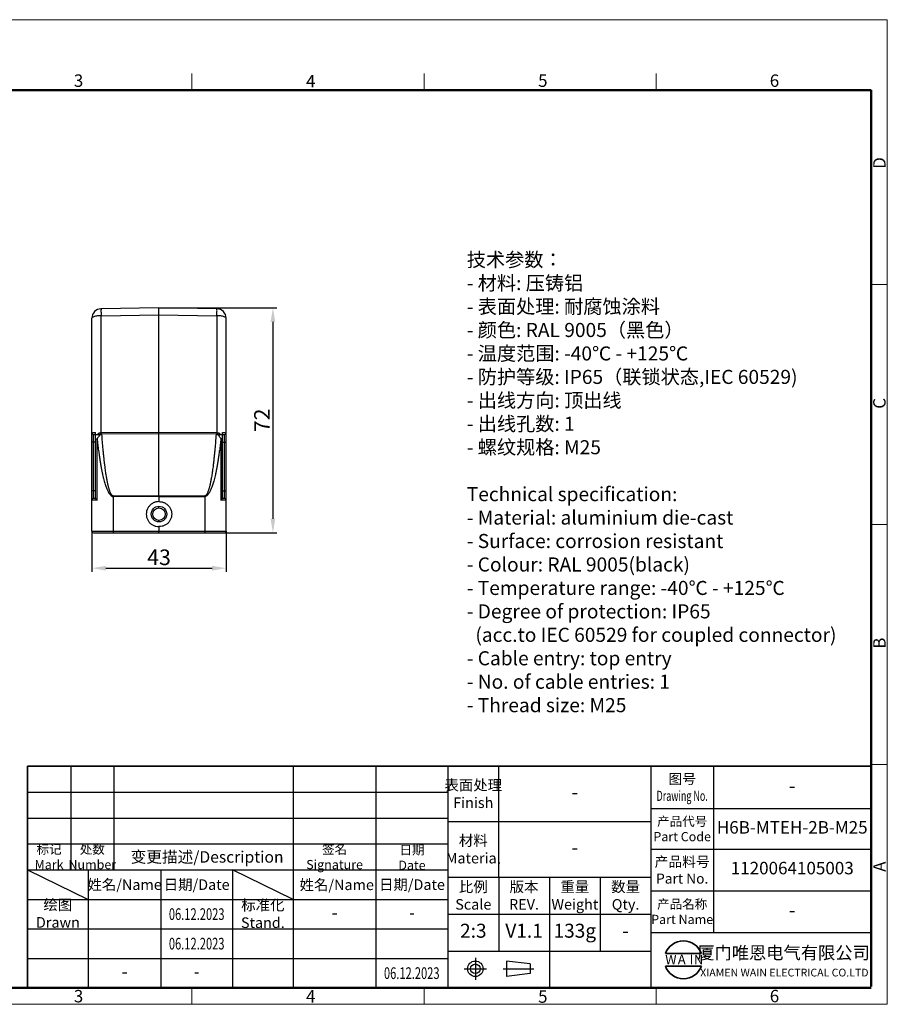
# Model space of a CAD drawing. Units: millimetres. Extents: x 2960 to 3405, y -225 to 90.
# Drawn here: x 3128 to 3405, y -225 to 90 of the extents above; entities that cross this region are included whole.
import ezdxf

# ---------------------------------------------------------------- set-up
doc = ezdxf.new("R2010")
doc.units = ezdxf.units.MM
doc.header["$LTSCALE"] = 65.395
doc.header["$PDMODE"] = 3
doc.header["$PDSIZE"] = 8
doc.layers.get('0').update_dxf_attribs({"linetype": 'CONTINUOUS', "lineweight": 30})
doc.layers.get('Defpoints').update_dxf_attribs({"linetype": 'CONTINUOUS'})
for name, color, linetype, lineweight in [('Dim', 3, 'CONTINUOUS', 15), ('图框', 7, 'CONTINUOUS', 20), ('打标文字', 3, 'CONTINUOUS', 20)]:
    doc.layers.add(name, color=color, linetype=linetype, lineweight=lineweight)
doc.styles.add('Chinese', font='PMingLiU.ttf')
doc.styles.add('Romans字体', font='romans.shx', dxfattribs={"width": 0.75})
doc.styles.get("Standard").update_dxf_attribs({"font": 'txt', "width": 0.75})
doc.styles.add('工程字', font='gbenor.shx', dxfattribs={"bigfont": 'gbcbig.shx'})
doc.dimstyles.new('01', dxfattribs={"dimtxt": 5, "dimasz": 4.5, "dimexe": 1.2, "dimexo": 0.2, "dimgap": 1, "dimtad": 1, "dimdsep": 46, "dimtxsty": 'Romans字体', "dimcen": 0, "dimclrd": 1, "dimclre": 6, "dimclrt": 4, "dimazin": 2, "dimtfac": 1, "dimtofl": 0, "dimtmove": 0, "dimatfit": 3, "dimfxl": 1, "dimtolj": 1, "dimtzin": 0, "dimarcsym": 0})

# ---------------------------------------------------------------- blocks, each defined once
blk = doc.blocks.new('A4图框-NEW')
at = {"layer": '图框', "color": 1, "lineweight": 18}
for p, q in [((833.41, 690.53), (1130.41, 690.53)), ((1130.41, 480.53), (1130.41, 690.53)), ((833.41, 480.53), (1130.41, 480.53))]:
    blk.add_line(p, q, dxfattribs=at)
at = {"layer": '图框', "color": 6}
for p, q in [((982.02, 679.03), (982.02, 675.53)), ((1031.55, 679.03), (1031.55, 675.53)), ((1081.09, 679.03), (1081.09, 675.53)), ((1130.41, 634.07), (1126.93, 634.07)), ((1130.41, 582.89), (1126.93, 582.89)), ((1126.91, 531.71), (1130.41, 531.71)), ((982.02, 484.03), (982.02, 480.53)), ((1031.55, 484.03), (1031.55, 480.53)), ((1081.09, 484.03), (1081.09, 480.53))]:
    blk.add_line(p, q, dxfattribs=at)
at = {"layer": '图框', "lineweight": 50}
for p, q in [((836.91, 675.53), (1126.93, 675.53)), ((1126.93, 484.34), (1126.93, 675.53)), ((836.85, 484.03), (1126.93, 484.03))]:
    blk.add_line(p, q, dxfattribs=at)
at = {"layer": '图框', "lineweight": 35}
for q in [(1126.93, 531.33), (946.93, 484.03)]:
    blk.add_line((946.93, 531.33), q, dxfattribs=at)
at = {"layer": '图框', "lineweight": -3}
for p, q in [((956.15, 531.33), (956.15, 509.21)), ((965.36, 531.33), (965.36, 509.21)), ((1003.65, 531.33), (1003.65, 484.03)), ((1021.3, 531.33), (1021.3, 484.03)), ((1036.65, 531.33), (1036.65, 484.01)), ((1047.47, 531.33), (1047.47, 507.67)), ((1079.97, 531.33), (1079.97, 484.01)), ((1093.32, 531.33), (1093.32, 495.84)), ((946.93, 525.8), (1036.65, 525.8)), ((1079.97, 522.27), (1126.93, 522.27)), ((946.93, 520.27), (1036.65, 520.27)), ((1036.65, 519.5), (1079.97, 519.5)), ((946.93, 514.74), (1036.65, 514.74)), ((1079.97, 513.59), (1126.93, 513.59)), ((946.93, 509.21), (1036.65, 509.21)), ((946.93, 509.21), (959.91, 502.91)), ((959.91, 509.21), (959.91, 484.03)), ((975.41, 509.21), (975.41, 484.03)), ((990.67, 509.21), (990.67, 484.03)), ((1003.65, 502.91), (990.67, 509.21)), ((1036.65, 507.67), (1079.97, 507.67)), ((1047.48, 507.67), (1047.48, 491.9)), ((1058.31, 507.67), (1058.31, 484.03)), ((1069.14, 507.67), (1069.14, 491.9)), ((1079.97, 504.71), (1126.93, 504.71)), ((946.93, 502.91), (1036.65, 502.91)), ((1036.65, 499.78), (1079.97, 499.78)), ((946.93, 496.62), (1036.65, 496.62)), ((1079.97, 495.84), (1126.93, 495.84)), ((1036.65, 491.9), (1079.97, 491.9)), ((946.93, 490.33), (1036.65, 490.33))]:
    blk.add_line(p, q, dxfattribs=at)
at = {"layer": '图框', "lineweight": 25}
for p, q in [((1042.5, 490.48), (1042.5, 485.74)), ((1054.23, 489.14), (1049.16, 489.76)), ((1049.16, 489.76), (1049.16, 486.46)), ((1040.14, 488.11), (1044.87, 488.11)), ((1048.47, 488.11), (1054.95, 488.11)), ((1054.23, 489.14), (1054.23, 487.08)), ((1054.23, 487.08), (1049.16, 486.46))]:
    blk.add_line(p, q, dxfattribs=at)
at = {"layer": '图框', "color": 4, "lineweight": 35}
for p, q in [((1083.06, 491.34), (1090.74, 491.34)), ((1083.06, 488.7), (1090.74, 488.7))]:
    blk.add_line(p, q, dxfattribs=at)
at = {"layer": '图框', "lineweight": 25}
for radius in [1.65, 1.03]:
    blk.add_circle((1042.5, 488.11), radius, dxfattribs=at)
at = {"layer": '图框', "color": 4, "lineweight": 35}
for start, end in [(18.9524, 161.0476), (198.9524, 341.0476)]:
    blk.add_arc((1086.9, 490.02), 4.06, start, end, dxfattribs=at)
at = {"layer": '图框', "color": 6, "char_height": 2.65, "width": 2.5579, "attachment_point": 1, "style": 'Romans字体'}
for s, insert in [('3', (956.83, 678.86)), ('4', (1006.37, 678.73)), ('5', (1055.9, 678.86)), ('6', (1105.33, 678.86)), ('3', (956.83, 483.6)), ('4', (1006.38, 483.57)), ('5', (1055.9, 483.52)), ('6', (1105.33, 483.62))]:
    blk.add_mtext(s, dxfattribs=dict(at, insert=insert))
at = {"layer": '图框', "color": 6, "char_height": 2.65, "width": 2.5579, "attachment_point": 1, "rotation": 90, "style": 'Romans字体'}
for s, insert in [('D', (1127.4, 658.73)), ('C', (1127.4, 607.55)), ('B', (1127.4, 556.37))]:
    blk.add_mtext(s, dxfattribs=dict(at, insert=insert))
at = {"layer": '图框', "attachment_point": 5}
for s, insert, char_height, width in [('图号{\\Ftxt|c134;\\P\\Fromans|c134;\\W0.65;Drawing No.}', (1086.64, 526.8), 2.1549, 13.3447), ('表面处理\\P{\\Fromans|c134;Finish}', (1042.06, 525.41), 2.2528, 10.82), ('产品代号\\P{\\Fromans|c134;Part Code}', (1086.64, 517.93), 1.959, 13.3447), ('材料\\P{\\Fromans|c134;Material}', (1042.06, 513.59), 2.2528, 10.82), ('标记\\P{\\Fromans|c134;Mark}', (951.54, 511.97), 1.959, 9.2182), ('处数\\P{\\Fromans|c134;Number }', (960.76, 511.97), 1.959, 9.2182), ('签名\\P{\\Fromans|c134;Signature} ', (1012.47, 511.97), 1.959, 17.6264), ('日期\\P{\\Fromans|c134;Date}', (1028.98, 511.83), 1.959, 15.3523), ('  变更描述{\\Fromans|c134;/Description}', (984.51, 511.97), 2.4487, 38.2879), ('产品料号\\P{\\Fromans|c134;Part No.}', (1086.64, 509.15), 2.1549, 13.3447), ('姓名{\\Fromans|c134;/Name\\Ftxt|c134; }', (967.66, 506.06), 2.2528, 15.5018), ('日期{\\Fromans|c134;/Date}', (983.04, 506.06), 2.2528, 15.2624), ('姓名{\\Fromans|c134;/Name}', (1012.93, 506.02), 2.2528, 16.9349), ('日期{\\Fromans|c134;/Date}', (1028.98, 506.06), 2.2528, 15.3523), ('比例\\P{\\Fromans|c134;Scale}', (1042.07, 503.73), 2.2528, 10.8293), ('版本\\P{\\Fromans|c134;REV.}', (1052.89, 503.73), 2.2528, 10.8387), ('重量\\P{\\Fromans|c134;Weight}', (1063.73, 503.73), 2.2528, 10.8293), ('数量\\P{\\Fromans|c134;Qty.}', (1074.56, 503.73), 2.2528, 10.8293), ('绘图\\P{\\Fromans|c134;Drawn\\Ftxt|c134; }', (953.42, 499.88), 2.2528, 12.9801), ('产品名称\\P{\\Fromans|c134;Part Name}', (1086.64, 500.28), 1.959, 13.3447)]:
    blk.add_mtext(s, dxfattribs=dict(at, insert=insert, char_height=char_height, width=width))
at = {"layer": '图框', "color": 3, "attachment_point": 5, "style": 'Romans字体'}
for s, insert, char_height, width in [('-', (1063.72, 525.41), 2.99, 32.4974), ('-', (1110.12, 526.8), 2.99, 33.6124), ('-', (1063.73, 513.59), 2.99, 32.488), ('{\\W0.7;06.12.2023}', (983.04, 499.77), 2.4879, 15.2624), ('-', (1012.48, 499.77), 2.99, 17.6488), ('-', (1028.98, 499.77), 2.49, 15.3523), ('-', (1110.12, 500.28), 2.99, 33.6124), ('V1.1', (1052.9, 495.84), 2.986, 10.8293), ('-', (1074.56, 495.84), 2.99, 10.8293), ('{\\W0.7;06.12.2023}', (983.04, 493.47), 2.4879, 15.2624), ('-', (967.66, 487.18), 2.99, 15.5018), ('-', (983.04, 487.18), 2.49, 15.2624), ('{\\W0.7;06.12.2023}', (1028.93, 487.18), 2.4879, 15.2624)]:
    blk.add_mtext(s, dxfattribs=dict(at, insert=insert, char_height=char_height, width=width))
at = {"layer": '图框', "color": 6, "linetype": 'ByBlock', "lineweight": 18, "insert": (1127.4, 508.79), "char_height": 2.65, "width": 2.5579, "attachment_point": 1, "rotation": 90, "style": 'Romans字体'}
blk.add_mtext('A', dxfattribs=at)
at = {"layer": '图框', "insert": (997.16, 499.82), "char_height": 2.2528, "width": 12.9801, "attachment_point": 5, "style": 'Romans字体'}
blk.add_mtext('{\\fSimSun|b0|i0|c134|p2;标准化}\\PStand.', dxfattribs=at)
at = {"layer": '图框', "color": 1, "lineweight": 20, "insert": (1108.26, 491.52), "char_height": 2.6991, "width": 82.3083, "attachment_point": 5}
blk.add_mtext('{\\fSimHei|b0|i0|c134|p2;厦门唯恩电气有限公司}', dxfattribs=at)
at = {"layer": '图框', "color": 1, "lineweight": 20, "char_height": 2.0059, "width": 5.0472, "attachment_point": 1, "style": 'Chinese'}
for s, insert in [('{\\fArial|b0|i0|c0|p34;W}', (1083.03, 491.05)), ('{\\fArial|b0|i0|c0|p34;A}', (1085.71, 491.09)), ('{\\fArial|b0|i0|c0|p34;I}', (1088.21, 491.09)), ('{\\fArial|b0|i0|c0|p34;N}', (1089.14, 491.08))]:
    blk.add_mtext(s, dxfattribs=dict(at, insert=insert))
at = {"layer": '图框', "color": 3, "lineweight": 20, "insert": (1108.44, 487.3), "char_height": 1.6525, "width": 68.0856, "attachment_point": 5, "style": '工程字'}
blk.add_mtext('{\\fArial Narrow|b0|i0|c0|p34;XIAMEN WAIN ELECTRICAL CO.LTD}', dxfattribs=at)
blk = doc.blocks.new('*D3')
at = {"layer": 'Defpoints', "color": 0, "linetype": 'ByBlock'}
for p in [(3150.77, -73.72), (3193.77, -73.72), (3193.77, -85.78)]:
    blk.add_point(p, dxfattribs=at)
at = {"layer": 'Dim', "color": 6, "linetype": 'ByBlock', "lineweight": -2}
for p, q in [((3150.77, -73.92), (3150.77, -86.98)), ((3193.77, -73.92), (3193.77, -86.98))]:
    blk.add_line(p, q, dxfattribs=at)
at = {"layer": 'Dim', "color": 1, "linetype": 'ByBlock', "lineweight": -2}
blk.add_line((3155.27, -85.78), (3189.27, -85.78), dxfattribs=at)
at = {"layer": 'Dim', "color": 1, "linetype": 'ByBlock'}
for points in [[(3155.27, -85.03), (3155.27, -86.53), (3150.77, -85.78)], [(3189.27, -85.03), (3189.27, -86.53), (3193.77, -85.78)]]:
    blk.add_solid(points, dxfattribs=at)
at = {"layer": 'Dim', "color": 4, "linetype": 'ByBlock', "insert": (3172.27, -82.28), "char_height": 5, "attachment_point": 5, "style": 'Romans字体'}
blk.add_mtext('\\A1;43', dxfattribs=at)
blk = doc.blocks.new('*D4')
at = {"layer": 'Defpoints', "color": 0, "linetype": 'ByBlock'}
for p in [(3172.27, -2.48), (3184.72, -74.48), (3208.73, -74.48)]:
    blk.add_point(p, dxfattribs=at)
at = {"layer": 'Dim', "color": 6, "linetype": 'ByBlock', "lineweight": -2}
for p, q in [((3172.47, -2.48), (3209.93, -2.48)), ((3184.92, -74.48), (3209.93, -74.48))]:
    blk.add_line(p, q, dxfattribs=at)
at = {"layer": 'Dim', "color": 1, "linetype": 'ByBlock', "lineweight": -2}
blk.add_line((3208.73, -6.98), (3208.73, -69.98), dxfattribs=at)
at = {"layer": 'Dim', "color": 1, "linetype": 'ByBlock'}
for points in [[(3207.98, -6.98), (3209.48, -6.98), (3208.73, -2.48)], [(3207.98, -69.98), (3209.48, -69.98), (3208.73, -74.48)]]:
    blk.add_solid(points, dxfattribs=at)
at = {"layer": 'Dim', "color": 4, "linetype": 'ByBlock', "insert": (3205.23, -38.48), "char_height": 5, "attachment_point": 5, "rotation": 90, "style": 'Romans字体'}
blk.add_mtext('\\A1;72', dxfattribs=at)

msp = doc.modelspace()

# ---------------------------------------------------------------- linework, layer by layer
for p, q in [((3172.265, -2.478), (3153.713, -2.802)), ((3190.818, -2.802), (3172.265, -2.478)), ((3172.265, -62.641), (3172.265, -2.478)), ((3150.765, -73.979), (3150.765, -5.802)), ((3153.713, -5.025), (3172.265, -4.702)), ((3153.713, -42.419), (3153.713, -5.025)), ((3172.265, -4.702), (3190.818, -5.025)), ((3190.818, -5.025), (3190.818, -42.419)), ((3193.765, -73.979), (3193.765, -5.802)), ((3151.265, -42.978), (3153.991, -42.978)), ((3151.265, -63.478), (3151.265, -42.978)), ((3151.965, -63.501), (3151.965, -42.375)), ((3172.265, -42.363), (3153.713, -42.419)), ((3153.713, -42.763), (3172.265, -42.706)), ((3190.818, -42.419), (3172.265, -42.363)), ((3172.265, -42.706), (3190.818, -42.763)), ((3190.54, -42.978), (3193.265, -42.978)), ((3192.565, -63.501), (3192.565, -42.375)), ((3193.265, -63.478), (3193.265, -42.978)), ((3151.965, -45.478), (3150.765, -45.478)), ((3151.965, -44.359), (3152.445, -44.359)), ((3152.445, -63.978), (3152.445, -44.359)), ((3192.085, -44.359), (3192.085, -63.978)), ((3192.565, -44.359), (3192.085, -44.359)), ((3192.565, -45.478), (3193.765, -45.478)), ((3151.965, -60.978), (3150.765, -60.978)), ((3157.643, -62.652), (3172.265, -62.641)), ((3172.265, -62.833), (3157.643, -62.844)), ((3157.643, -62.844), (3157.643, -73.979)), ((3172.265, -62.641), (3186.888, -62.652)), ((3172.265, -62.833), (3172.265, -64.478)), ((3172.265, -62.833), (3186.888, -62.844)), ((3186.888, -62.844), (3186.888, -73.979)), ((3192.565, -60.978), (3193.765, -60.978)), ((3152.445, -63.978), (3150.765, -63.978)), ((3151.966, -63.478), (3151.265, -63.478)), ((3172.265, -66.478), (3172.265, -65.978)), ((3193.765, -63.978), (3192.085, -63.978)), ((3193.265, -63.478), (3192.565, -63.478)), ((3172.265, -70.978), (3172.265, -70.478)), ((3150.765, -73.979), (3193.765, -73.979)), ((3151.265, -74.479), (3193.265, -74.479)), ((3172.265, -72.478), (3172.265, -73.979))]:
    msp.add_line(p, q)
for radius in [2.5, 2]:
    msp.add_circle((3172.265, -68.478), radius)
for centre, radius, start, end in [((3153.765, -5.802), 3, 91, 180), ((3190.765, -5.802), 3, 0, 89), ((3151.265, -42.478), 0.5, 180, 270), ((3193.265, -42.478), 0.5, 270, 360), ((3151.265, -63.978), 0.5, 90, 180), ((3193.265, -63.978), 0.5, 0, 90), ((3151.265, -73.979), 0.5, 180, 269.99981), ((3193.265, -73.979), 0.5, 270, 0)]:
    msp.add_arc(centre, radius, start, end)
for points, knots in [([(3153.713, -2.802), (3153.679, -2.803), (3153.741, -3.017), (3153.675, -3.236), (3153.71, -3.743), (3153.701, -4.333), (3153.71, -4.785), (3153.713, -5.025)], [0, 0, 0, 0, 0.1027798, 0.4032122, 0.8809723, 1.5024856, 2.2236723, 2.2236723, 2.2236723, 2.2236723]), ([(3190.818, -5.025), (3190.821, -4.785), (3190.83, -4.333), (3190.821, -3.743), (3190.856, -3.236), (3190.79, -3.017), (3190.852, -2.803), (3190.818, -2.802)], [0, 0, 0, 0, 0.7211698, 1.3426789, 1.8204453, 2.1208872, 2.2236723, 2.2236723, 2.2236723, 2.2236723]), ([(3153.713, -5.025), (3153.458, -5.027), (3152.964, -5.045), (3152.266, -5.12), (3151.664, -5.235), (3151.198, -5.388), (3150.883, -5.551), (3150.765, -5.728), (3150.765, -5.802)], [0, 0, 0, 0, 0.7650319, 1.4817487, 2.1052329, 2.5996239, 2.9462906, 3.167955, 3.167955, 3.167955, 3.167955]), ([(3193.765, -5.802), (3193.765, -5.728), (3193.648, -5.551), (3193.332, -5.388), (3192.867, -5.235), (3192.265, -5.12), (3191.567, -5.045), (3191.073, -5.027), (3190.818, -5.025)], [0, 0, 0, 0, 0.2216653, 0.5683329, 1.0627259, 1.6862101, 2.4029258, 3.1679545, 3.1679545, 3.1679545, 3.1679545]), ([(3150.765, -42.478), (3150.765, -42.451), (3150.914, -42.45), (3151.093, -42.409), (3151.497, -42.396), (3151.791, -42.38), (3151.965, -42.375)], [0, 0, 0, 0, 0.0813, 0.2964593, 0.6859029, 1.2083157, 1.2083157, 1.2083157, 1.2083157]), ([(3153.361, -42.978), (3153.245, -43.157), (3153.024, -43.486), (3152.718, -43.946), (3152.53, -44.229), (3152.445, -44.359)], [0, 0, 0, 0, 0.6381527, 1.1898974, 1.6567935, 1.6567935, 1.6567935, 1.6567935]), ([(3152.483, -42.978), (3152.582, -42.888), (3152.779, -42.729), (3153.089, -42.535), (3153.406, -42.444), (3153.614, -42.419), (3153.713, -42.419)], [0, 0, 0, 0, 0.4014194, 0.759809, 1.0860038, 1.3833915, 1.3833915, 1.3833915, 1.3833915]), ([(3153.442, -42.978), (3153.456, -42.956), (3153.483, -42.916), (3153.528, -42.861), (3153.573, -42.817), (3153.62, -42.786), (3153.667, -42.767), (3153.698, -42.763), (3153.713, -42.763)], [0, 0, 0, 0, 0.07739887, 0.14720201, 0.21011963, 0.26634971, 0.31589242, 0.36013085, 0.36013085, 0.36013085, 0.36013085]), ([(3153.713, -42.763), (3153.713, -42.724), (3153.713, -42.647), (3153.713, -42.533), (3153.713, -42.457), (3153.713, -42.419)], [0, 0, 0, 0, 0.11553445, 0.23008828, 0.34327488, 0.34327488, 0.34327488, 0.34327488]), ([(3157.643, -62.652), (3157.613, -62.652), (3157.549, -62.645), (3157.453, -62.613), (3157.354, -62.557), (3157.255, -62.477), (3157.157, -62.374), (3157.059, -62.248), (3156.963, -62.101), (3156.866, -61.931), (3156.77, -61.737), (3156.673, -61.519), (3156.575, -61.276), (3156.477, -61.005), (3156.377, -60.705), (3156.277, -60.375), (3156.174, -60.01), (3156.07, -59.61), (3155.965, -59.171), (3155.857, -58.689), (3155.747, -58.162), (3155.635, -57.586), (3155.521, -56.957), (3155.405, -56.269), (3155.286, -55.518), (3155.165, -54.698), (3155.042, -53.803), (3154.916, -52.825), (3154.788, -51.758), (3154.658, -50.592), (3154.526, -49.318), (3154.392, -47.926), (3154.257, -46.405), (3154.121, -44.741), (3154.035, -43.583), (3153.991, -42.978)], [0, 0, 0, 0, 0.0906132, 0.1903831, 0.3025203, 0.4291952, 0.5711469, 0.7294691, 0.9053941, 1.1002401, 1.3157757, 1.553595, 1.8152551, 2.102616, 2.4176534, 2.7624353, 3.1396611, 3.5523187, 4.0033197, 4.4956155, 5.032633, 5.618062, 6.2558026, 6.9512491, 7.7098334, 8.5368777, 9.438532, 10.4216708, 11.4938844, 12.6636672, 13.9410264, 15.3354249, 16.8585742, 18.523417, 20.342223, 20.342223, 20.342223, 20.342223]), ([(3172.265, -42.706), (3172.265, -42.668), (3172.265, -42.591), (3172.265, -42.477), (3172.265, -42.401), (3172.265, -42.363)], [0, 0, 0, 0, 0.11553439, 0.23008928, 0.34327475, 0.34327475, 0.34327475, 0.34327475]), ([(3190.54, -42.978), (3190.496, -43.58), (3190.41, -44.733), (3190.275, -46.39), (3190.141, -47.907), (3190.007, -49.295), (3189.876, -50.565), (3189.746, -51.728), (3189.619, -52.793), (3189.494, -53.768), (3189.371, -54.662), (3189.25, -55.483), (3189.132, -56.235), (3189.015, -56.926), (3188.901, -57.559), (3188.789, -58.138), (3188.678, -58.669), (3188.57, -59.154), (3188.464, -59.597), (3188.359, -60.001), (3188.256, -60.369), (3188.154, -60.702), (3188.054, -61.004), (3187.955, -61.277), (3187.857, -61.521), (3187.76, -61.739), (3187.664, -61.933), (3187.567, -62.102), (3187.471, -62.249), (3187.374, -62.374), (3187.275, -62.477), (3187.177, -62.557), (3187.078, -62.613), (3186.982, -62.645), (3186.918, -62.652), (3186.888, -62.652)], [0, 0, 0, 0, 1.8112203, 3.4691739, 4.9873488, 6.3780101, 7.6522951, 8.8192916, 9.888211, 10.8684153, 11.7688807, 12.5964174, 13.3566167, 14.0549705, 14.6965028, 15.2856555, 15.826436, 16.3224645, 16.7770802, 17.1933691, 17.5741669, 17.9220665, 18.2394556, 18.5285061, 18.7912116, 19.0294226, 19.2448644, 19.4391797, 19.6143333, 19.7718936, 19.913252, 20.0396448, 20.1516992, 20.2516391, 20.3426349, 20.3426349, 20.3426349, 20.3426349]), ([(3190.818, -42.419), (3190.915, -42.417), (3191.123, -42.44), (3191.433, -42.545), (3191.753, -42.722), (3191.949, -42.885), (3192.047, -42.978)], [0, 0, 0, 0, 0.2923996, 0.6205364, 0.9764747, 1.3822734, 1.3822734, 1.3822734, 1.3822734]), ([(3190.818, -42.419), (3190.818, -42.457), (3190.818, -42.533), (3190.818, -42.647), (3190.818, -42.724), (3190.818, -42.763)], [0, 0, 0, 0, 0.11318661, 0.22774044, 0.34327489, 0.34327489, 0.34327489, 0.34327489]), ([(3190.818, -42.763), (3190.833, -42.763), (3190.864, -42.767), (3190.911, -42.786), (3190.958, -42.818), (3191.003, -42.861), (3191.048, -42.916), (3191.075, -42.956), (3191.088, -42.978)], [0, 0, 0, 0, 0.04430609, 0.09387214, 0.15010107, 0.21300135, 0.28288189, 0.36013215, 0.36013215, 0.36013215, 0.36013215]), ([(3191.17, -42.978), (3191.286, -43.156), (3191.506, -43.486), (3191.812, -43.945), (3192.001, -44.228), (3192.085, -44.359)], [0, 0, 0, 0, 0.6372115, 1.188438, 1.656911, 1.656911, 1.656911, 1.656911]), ([(3192.565, -42.375), (3192.736, -42.38), (3193.027, -42.396), (3193.429, -42.407), (3193.612, -42.45), (3193.765, -42.45), (3193.765, -42.478)], [0, 0, 0, 0, 0.5106115, 0.9023511, 1.122798, 1.2082538, 1.2082538, 1.2082538, 1.2082538]), ([(3152.445, -44.359), (3152.518, -45.013), (3152.663, -46.262), (3152.891, -48.047), (3153.119, -49.669), (3153.345, -51.14), (3153.568, -52.475), (3153.789, -53.687), (3154.007, -54.787), (3154.222, -55.787), (3154.434, -56.695), (3154.644, -57.518), (3154.851, -58.264), (3155.055, -58.937), (3155.256, -59.544), (3155.455, -60.087), (3155.652, -60.573), (3155.846, -61.004), (3156.038, -61.383), (3156.228, -61.714), (3156.416, -61.999), (3156.602, -62.239), (3156.787, -62.438), (3156.969, -62.595), (3157.147, -62.712), (3157.319, -62.791), (3157.484, -62.834), (3157.592, -62.844), (3157.643, -62.844)], [0, 0, 0, 0, 1.9742867, 3.7691279, 5.4011513, 6.8855439, 8.235668, 9.4623919, 10.5797714, 11.5996927, 12.5297908, 13.3774284, 14.1492293, 14.8509749, 15.4880803, 16.06549, 16.5877401, 17.0589552, 17.4828995, 17.8631016, 18.2028623, 18.5053091, 18.7748315, 19.0143785, 19.2256877, 19.4125148, 19.5804526, 19.7346092, 19.7346092, 19.7346092, 19.7346092]), ([(3192.085, -44.359), (3192.013, -45.012), (3191.869, -46.256), (3191.641, -48.037), (3191.414, -49.655), (3191.188, -51.124), (3190.965, -52.458), (3190.745, -53.669), (3190.528, -54.768), (3190.313, -55.767), (3190.102, -56.674), (3189.892, -57.498), (3189.686, -58.244), (3189.482, -58.918), (3189.281, -59.525), (3189.082, -60.07), (3188.886, -60.557), (3188.692, -60.989), (3188.5, -61.37), (3188.31, -61.703), (3188.121, -61.99), (3187.934, -62.232), (3187.749, -62.433), (3187.566, -62.591), (3187.387, -62.71), (3187.214, -62.79), (3187.048, -62.834), (3186.939, -62.844), (3186.888, -62.844)], [0, 0, 0, 0, 1.9684511, 3.7585966, 5.3870118, 6.8687914, 8.2175528, 9.4439806, 10.5606188, 11.5790645, 12.5084275, 13.3559756, 14.1280121, 14.8302967, 15.4681762, 16.0465799, 16.570009, 17.0426108, 17.4682083, 17.8502583, 18.1919189, 18.4962477, 18.7676857, 19.0088459, 19.2217803, 19.4101672, 19.5795028, 19.7345947, 19.7345947, 19.7345947, 19.7345947]), ([(3157.643, -62.652), (3157.643, -62.674), (3157.643, -62.716), (3157.643, -62.78), (3157.643, -62.823), (3157.643, -62.844)], [0, 0, 0, 0, 0.06384132, 0.12773968, 0.19171414, 0.19171414, 0.19171414, 0.19171414]), ([(3172.265, -62.641), (3172.265, -62.662), (3172.265, -62.705), (3172.265, -62.769), (3172.265, -62.812), (3172.265, -62.833)], [0, 0, 0, 0, 0.06381489, 0.12773756, 0.19171412, 0.19171412, 0.19171412, 0.19171412]), ([(3186.888, -62.652), (3186.888, -62.674), (3186.888, -62.716), (3186.888, -62.78), (3186.888, -62.823), (3186.888, -62.844)], [0, 0, 0, 0, 0.0638149, 0.12773757, 0.19171414, 0.19171414, 0.19171414, 0.19171414]), ([(3151.965, -63.501), (3151.965, -63.54), (3152.039, -63.643), (3152.194, -63.803), (3152.35, -63.917), (3152.445, -63.978)], [0, 0, 0, 0, 0.11788609, 0.34698157, 0.68737344, 0.68737344, 0.68737344, 0.68737344]), ([(3172.265, -64.478), (3171.94, -64.473), (3171.285, -64.541), (3170.359, -64.879), (3169.545, -65.428), (3168.888, -66.157), (3168.426, -67.023), (3168.186, -67.976), (3168.183, -68.958), (3168.417, -69.911), (3168.874, -70.781), (3169.53, -71.516), (3170.348, -72.073), (3171.279, -72.415), (3171.939, -72.484), (3172.265, -72.478)], [0, 0, 0, 0, 0.976654, 1.9530782, 2.9268498, 3.8947346, 4.8682131, 5.8418026, 6.8133559, 7.7850357, 8.7582555, 9.7311701, 10.7129586, 11.6972789, 12.6778759, 12.6778759, 12.6778759, 12.6778759]), ([(3172.265, -64.478), (3172.589, -64.473), (3173.242, -64.541), (3174.166, -64.876), (3174.981, -65.424), (3175.64, -66.153), (3176.104, -67.02), (3176.345, -67.975), (3176.348, -68.96), (3176.112, -69.915), (3175.653, -70.786), (3174.995, -71.521), (3174.177, -72.076), (3173.247, -72.415), (3172.591, -72.484), (3172.265, -72.478)], [0, 0, 0, 0, 0.9717077, 1.9460837, 2.919661, 3.8888652, 4.8645831, 5.8407815, 6.8152244, 7.7894714, 8.7646568, 9.73851, 10.7197508, 11.7018531, 12.6776431, 12.6776431, 12.6776431, 12.6776431]), ([(3192.085, -63.978), (3192.181, -63.916), (3192.338, -63.803), (3192.492, -63.642), (3192.565, -63.54), (3192.565, -63.501)], [0, 0, 0, 0, 0.34146105, 0.57017209, 0.68738229, 0.68738229, 0.68738229, 0.68738229]), ([(3157.643, -73.979), (3157.643, -74.042), (3157.647, -74.156), (3157.637, -74.324), (3157.662, -74.4), (3157.639, -74.479), (3157.652, -74.479)], [0, 0, 0, 0, 0.19134333, 0.35356701, 0.4619902, 0.50019666, 0.50019666, 0.50019666, 0.50019666]), ([(3172.265, -74.479), (3172.265, -74.466), (3172.265, -74.417), (3172.265, -74.314), (3172.265, -74.16), (3172.265, -74.042), (3172.265, -73.979)], [0, 0, 0, 0, 0.03806556, 0.14645916, 0.30867287, 0.50000131, 0.50000131, 0.50000131, 0.50000131]), ([(3186.888, -73.979), (3186.888, -74.042), (3186.884, -74.156), (3186.894, -74.324), (3186.869, -74.4), (3186.892, -74.479), (3186.879, -74.479)], [0, 0, 0, 0, 0.19134334, 0.35356701, 0.46199017, 0.50019673, 0.50019673, 0.50019673, 0.50019673])]:
    msp.add_open_spline(points, degree=3, knots=knots)

# ---------------------------------------------------------------- block references
at = {"layer": 'Dim', "xscale": 1.5, "yscale": 1.5, "zscale": 1.5}
msp.add_blockref('A4图框-NEW', (1709.77, -946.099), dxfattribs=at)

# ---------------------------------------------------------------- texts
at = {"layer": '图框', "color": 3, "attachment_point": 5, "style": 'Romans字体'}
for s, insert, char_height, width in [('H6B-MTEH-2B-M25', (3374.953, -169.206), 4, 50.41859), ('1120064105003', (3374.953, -182.236), 4, 50.41859), ('2:3', (3272.873, -202.336), 4.4783, 16.24402), ('133g', (3305.361, -202.336), 4.4783, 16.24402)]:
    msp.add_mtext(s, dxfattribs=dict(at, insert=insert, char_height=char_height, width=width))
at = {"layer": '打标文字', "color": 3, "insert": (3270.78, 15.186), "char_height": 4.5, "width": 129.38223, "attachment_point": 1}
msp.add_mtext('\\A1;技术参数：\\P- 材料: 压铸铝\\P- 表面处理: 耐腐蚀涂料\\P- 颜色: {\\Fromans|c134;RAL 9005}（黑色）\\P- 温度范围: {\\Fromans|c134;-40}℃{\\Fromans|c134; - +125}℃\\P- 防护等级: {\\Fromans|c134;IP65}（联锁状态,{\\Fromans|c134;IEC 60529})    \\P- 出线方向: 顶出线\\P- 出线孔数: {\\Fromans|c134;1}\\P- 螺纹规格: {\\Fromans|c134;M25\\P\\PTechnical specification:\\P- Material: aluminium die-cast\\P- Surface: corrosion resistant\\P- Colour: RAL 9005(black)\\P- Temperature range: -40}℃{\\Fromans|c134; - +125}℃{\\Fromans|c134;\\P- Degree of protection: IP65\\P  (acc.to IEC 60529 for coupled connector)\\P- Cable entry: top entry\\P- No. of cable entries: 1\\P- Thread size: M25}', dxfattribs=at)

# ---------------------------------------------------------------- dimensions: what is measured, and where the dimension line sits
at = {"layer": 'Dim', "color": 40, "linetype": 'ByBlock'}
dim = msp.add_linear_dim(base=(3208.728, -74.479), p1=(3172.265, -2.478), p2=(3184.719, -74.479), angle=90, dimstyle='01', dxfattribs=at)
dim.commit()
dim.dimension.update_dxf_attribs({"geometry": '*D4', "text_midpoint": (3205.228, -38.478)})
dim = msp.add_linear_dim(base=(3193.765, -85.785), p1=(3150.765, -73.715), p2=(3193.765, -73.715), dimstyle='01', dxfattribs=at)
dim.commit()
dim.dimension.update_dxf_attribs({"geometry": '*D3', "text_midpoint": (3172.265, -82.285)})

doc.saveas('drawing.dxf')
